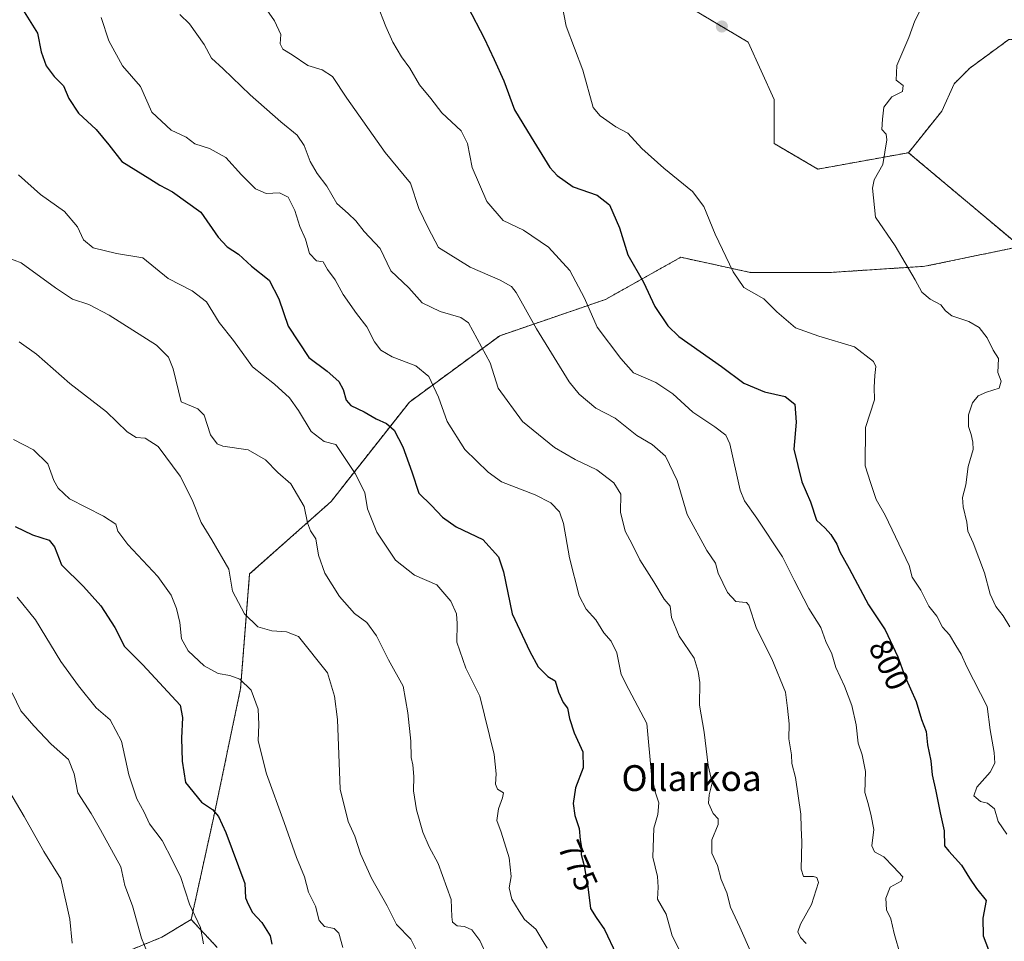
# Model space of a CAD drawing. Units: metres. Extents: x 610525 to 613974, y 4750141 to 4752510.
# Drawn here: x 610973 to 611278, y 4750677 to 4750962 of the extents above; entities that cross this region are included whole.
import ezdxf
from ezdxf.enums import TextEntityAlignment as Align

# ---------------------------------------------------------------- set-up
doc = ezdxf.new("R2010")
doc.units = ezdxf.units.M
doc.header["$MEASUREMENT"] = 0
doc.linetypes.add('TRAZOS', pattern=[0.75, 0.5, -0.25])
for name, color, linetype, lineweight in [('Arbolado forestal', 92, 'TRAZOS', 0), ('Arbolado forestal CxS', 92, 'Continuous', 0), ('Carátula', 7, 'Continuous', 5), ('Curva de nivel maestra', 36, 'Continuous', 30), ('Curva de nivel normal', 36, 'Continuous', 0), ('Pastizal CxS', 92, 'Continuous', 0), ('Punto de cota en terreno', 7, 'Continuous', 0), ('Rótulo de curva de nivel directora', 19, 'Continuous', 0), ('Texto cartográfico', 19, 'Continuous', 0)]:
    doc.layers.add(name, color=color, linetype=linetype, lineweight=lineweight)
doc.styles.add('Arial', font='txt', dxfattribs={"height": 0.2})

# ---------------------------------------------------------------- blocks, each defined once
blk = doc.blocks.new('*U152')
at = {"layer": 'Arbolado forestal CxS', "color": 92, "linetype": 'Continuous', "lineweight": 0}
blk.add_polyline3d([(611034.33, 4750674.75, 745.83), (611026.27, 4750683.35, 744.66), (611033.17, 4750714.73, 749.72), (611041.58, 4750754.9, 754.54), (611044.38, 4750790.4, 761.43), (611069.61, 4750812.83, 767.2), (611093.9, 4750843.66, 777.81), (611121.93, 4750864.21, 786.9), (611154.63, 4750875.42, 796.54), (611177.99, 4750888.5, 802.7), (611193.53, 4750885.12, 804.9), (611199.47, 4750883.83, 805.72), (611224.7, 4750883.83, 808.11), (611253.66, 4750885.7, 810.7), (611282.79, 4750891.74, 813.25)], dxfattribs=at)
blk = doc.blocks.new('*U189')
at = {"layer": 'Curva de nivel normal', "color": 36, "linetype": 'Continuous', "lineweight": 0}
blk.add_polyline3d([(610968.7, 4750725.13, 735), (610974.49, 4750715.3, 735), (610980.56, 4750704.39, 735), (610985.86, 4750695.99, 735), (610988.7, 4750683.47, 735), (610989.4, 4750676.07, 735)], dxfattribs=at)
blk = doc.blocks.new('*U191')
at = {"layer": 'Curva de nivel normal', "color": 36, "linetype": 'Continuous', "lineweight": 0}
blk.add_polyline3d([(611096.99, 4750671.93, 760), (611094.34, 4750677.3, 760), (611089.86, 4750681.85, 760), (611087.02, 4750687.65, 760), (611082.16, 4750696.16, 760), (611078.74, 4750703.72, 760), (611076.95, 4750709.16, 760), (611074.97, 4750713.76, 760), (611072.49, 4750723.71, 760), (611071.64, 4750745.3, 760), (611070.71, 4750752.56, 760), (611068.49, 4750759.82, 760), (611059.52, 4750771.08, 760), (611055.84, 4750772.5, 760), (611051.24, 4750772.76, 760), (611046.96, 4750774.05, 760), (611042.82, 4750778.1, 760), (611039.12, 4750785.06, 760), (611037.92, 4750791.86, 760), (611032.68, 4750800.94, 760), (611029.34, 4750806.31, 760), (611026.61, 4750813.38, 760), (611022.88, 4750820.71, 760), (611016.05, 4750829.86, 760), (611012.03, 4750832.44, 760), (611009.25, 4750832.66, 760), (611006.43, 4750834.44, 760), (610999.99, 4750840.62, 760), (610988.68, 4750849.38, 760), (610978.38, 4750858.5, 760), (610972.99, 4750862.29, 760)], dxfattribs=at)
blk = doc.blocks.new('*U202')
at = {"layer": 'Curva de nivel normal', "color": 36, "linetype": 'Continuous', "lineweight": 0}
blk.add_polyline3d([(610971.16, 4750832.06, 755), (610977.45, 4750828.81, 755), (610981.86, 4750824.47, 755), (610983.66, 4750819.36, 755), (610985.02, 4750816.98, 755), (610988.55, 4750813.64, 755), (610999.09, 4750808.32, 755), (611002.88, 4750805.78, 755), (611003.54, 4750803.67, 755), (611006.64, 4750799.55, 755), (611015.91, 4750789.65, 755), (611020.12, 4750783.79, 755), (611021.76, 4750779.71, 755), (611022.71, 4750775.37, 755), (611023.29, 4750770.28, 755), (611025.34, 4750766.62, 755), (611030.29, 4750761.9, 755), (611034.61, 4750759.55, 755), (611038.26, 4750758.94, 755), (611041.33, 4750757.77, 755), (611044.83, 4750754.39, 755), (611047.07, 4750748.52, 755), (611047.24, 4750743.77, 755), (611047.02, 4750738.71, 755), (611049.64, 4750728.48, 755), (611055.12, 4750713.44, 755), (611058.91, 4750702.6, 755), (611061.44, 4750696.55, 755), (611062.65, 4750691.85, 755), (611064.78, 4750687.54, 755), (611065.94, 4750683.1, 755), (611067.56, 4750681.17, 755), (611070.61, 4750680.54, 755), (611072.07, 4750679.12, 755), (611073.22, 4750674.66, 755)], dxfattribs=at)
blk = doc.blocks.new('*U223')
at = {"layer": 'Curva de nivel normal', "color": 36, "linetype": 'Continuous', "lineweight": 0}
blk.add_polyline3d([(611118.1, 4750671.71, 765), (611115.75, 4750676.88, 765), (611113.23, 4750680.22, 765), (611111, 4750681.25, 765), (611108.7, 4750681.4, 765), (611107.29, 4750682.52, 765), (611107.08, 4750684.19, 765), (611106.85, 4750689.56, 765), (611102.77, 4750700.76, 765), (611100.01, 4750705.89, 765), (611098.1, 4750710.38, 765), (611096.13, 4750717.34, 765), (611095.15, 4750723.24, 765), (611095.23, 4750727.68, 765), (611094.94, 4750731.25, 765), (611094.49, 4750733.54, 765), (611094.33, 4750738.58, 765), (611093.39, 4750747.38, 765), (611091.96, 4750755.7, 765), (611087.44, 4750763.76, 765), (611083.68, 4750771.29, 765), (611080.74, 4750775.35, 765), (611076.88, 4750778.15, 765), (611072.2, 4750783.4, 765), (611067.68, 4750790.62, 765), (611065.69, 4750796.22, 765), (611064.95, 4750801.26, 765), (611063.21, 4750803.75, 765), (611062.31, 4750806.21, 765), (611061.26, 4750811.35, 765), (611057.12, 4750818.33, 765), (611053.12, 4750821.8, 765), (611049.26, 4750825.8, 765), (611043.89, 4750828.83, 765), (611036.06, 4750830.01, 765), (611034.32, 4750830.76, 765), (611032.27, 4750833.54, 765), (611030.3, 4750839.56, 765), (611028.32, 4750841.57, 765), (611023.12, 4750843.73, 765), (611020.65, 4750853.92, 765), (611019.27, 4750857.51, 765), (611015.53, 4750861.32, 765), (611000.83, 4750870.52, 765), (610994.6, 4750873.84, 765), (610989.48, 4750875.55, 765), (610984.21, 4750878.99, 765), (610973.59, 4750886.83, 765), (610958.33, 4750892.61, 765)], dxfattribs=at)
blk = doc.blocks.new('*U229')
at = {"layer": 'Curva de nivel normal', "color": 36, "linetype": 'Continuous', "lineweight": 0}
blk.add_polyline3d([(610972.79, 4750914.05, 770), (610979.56, 4750907.92, 770), (610987.02, 4750902.63, 770), (610990.99, 4750897.93, 770), (610992.95, 4750893.89, 770), (610995.85, 4750891.38, 770), (611003.08, 4750889.7, 770), (611011.26, 4750888.31, 770), (611019.18, 4750881.88, 770), (611026.6, 4750878.08, 770), (611031.05, 4750874.73, 770), (611034.98, 4750868.3, 770), (611039.38, 4750862.77, 770), (611045.27, 4750854.58, 770), (611052.14, 4750849.24, 770), (611056.73, 4750844.96, 770), (611059.58, 4750841.02, 770), (611063.47, 4750834.58, 770), (611067.5, 4750831.48, 770), (611071.1, 4750830.5, 770), (611077.06, 4750821.48, 770), (611080.1, 4750815.59, 770), (611080.87, 4750810.56, 770), (611083.84, 4750803.31, 770), (611089.64, 4750794.71, 770), (611095.52, 4750790, 770), (611102.42, 4750787.02, 770), (611106.71, 4750781.98, 770), (611108.52, 4750778.03, 770), (611108.75, 4750775.04, 770), (611108.56, 4750769.24, 770), (611111.39, 4750761.18, 770), (611115.71, 4750752.52, 770), (611120.18, 4750734.48, 770), (611120.76, 4750728.48, 770), (611120.62, 4750725.26, 770), (611121.17, 4750723.78, 770), (611123.03, 4750722.61, 770), (611122.8, 4750721.07, 770), (611121.5, 4750717.68, 770), (611121.02, 4750714.04, 770), (611122.38, 4750710.38, 770), (611124.78, 4750702.47, 770), (611125.42, 4750696.67, 770), (611124.86, 4750693.14, 770), (611125.63, 4750689.71, 770), (611127.89, 4750686, 770), (611129.62, 4750683.38, 770), (611133.05, 4750680.39, 770), (611136.56, 4750674.46, 770)], dxfattribs=at)
blk = doc.blocks.new('*U234')
at = {"layer": 'Curva de nivel normal', "color": 36, "linetype": 'Continuous', "lineweight": 0}
blk.add_polyline3d([(610972.3, 4750783.2, 745), (610977.98, 4750776.24, 745), (610985.86, 4750763.33, 745), (610991.37, 4750755.79, 745), (610996.8, 4750748.95, 745), (611001.2, 4750745.17, 745), (611004.66, 4750738.61, 745), (611006.95, 4750728.23, 745), (611009.47, 4750720.74, 745), (611011.68, 4750716.62, 745), (611013.39, 4750713, 745), (611017.23, 4750707.84, 745), (611020.44, 4750701.65, 745), (611023.04, 4750696.35, 745), (611025.75, 4750688.12, 745), (611029.18, 4750680.92, 745), (611030.14, 4750675.81, 745)], dxfattribs=at)
blk = doc.blocks.new('*U236')
at = {"layer": 'Curva de nivel normal', "color": 36, "linetype": 'Continuous', "lineweight": 0}
blk.add_polyline3d([(611012.74, 4750673.02, 740), (611010.91, 4750677.55, 740), (611008.11, 4750687.56, 740), (611005.67, 4750693.9, 740), (611004.5, 4750699.71, 740), (610998.13, 4750711.19, 740), (610995.24, 4750716.24, 740), (610991.18, 4750722.66, 740), (610990.01, 4750728.49, 740), (610988.23, 4750732.97, 740), (610982.91, 4750737.72, 740), (610977.47, 4750743.39, 740), (610973.46, 4750748, 740), (610970.77, 4750753.61, 740)], dxfattribs=at)
blk = doc.blocks.new('*U238')
at = {"layer": 'Curva de nivel maestra', "color": 36, "linetype": 'Continuous', "lineweight": 30}
blk.add_polyline3d([(610971.74, 4750805.13, 750), (610977.1, 4750802.52, 750), (610982.24, 4750800.9, 750), (610983.93, 4750798.85, 750), (610986.12, 4750793.26, 750), (610992.87, 4750786.48, 750), (610998.23, 4750780.51, 750), (611002.57, 4750773.84, 750), (611005.64, 4750767.91, 750), (611011.32, 4750762.26, 750), (611022.84, 4750749.78, 750), (611023.62, 4750745.9, 750), (611023.26, 4750739.54, 750), (611023.52, 4750732.46, 750), (611024.49, 4750725.77, 750), (611029.5, 4750719.74, 750), (611032.86, 4750717.42, 750), (611034.72, 4750715.28, 750), (611036.99, 4750710.35, 750), (611042.93, 4750694.54, 750), (611043.12, 4750690.06, 750), (611043.89, 4750688.17, 750), (611045.27, 4750685.55, 750), (611048.15, 4750682.43, 750), (611050.77, 4750678.33, 750), (611051.26, 4750675.74, 750)], dxfattribs=at)
blk = doc.blocks.new('*U251')
at = {"layer": 'Curva de nivel maestra', "color": 36, "linetype": 'Continuous', "lineweight": 30}
blk.add_polyline3d([(610974.56, 4750964.51, 775), (610978.67, 4750957.87, 775), (610979.79, 4750952.09, 775), (610981.28, 4750947.81, 775), (610983.84, 4750944.48, 775), (610986.69, 4750941.6, 775), (610988.34, 4750937.68, 775), (610991.39, 4750933.17, 775), (610996.85, 4750928.08, 775), (611000.8, 4750923.34, 775), (611004.8, 4750918.13, 775), (611013.43, 4750912.81, 775), (611016.57, 4750910.84, 775), (611020.51, 4750908.79, 775), (611029.25, 4750902.48, 775), (611034.64, 4750894.71, 775), (611037.43, 4750891.69, 775), (611040.97, 4750889.5, 775), (611044.92, 4750885.75, 775), (611050.39, 4750881.46, 775), (611053.42, 4750875.65, 775), (611056.36, 4750867.15, 775), (611062.76, 4750857.49, 775), (611068.45, 4750853.21, 775), (611072.01, 4750850.04, 775), (611073.4, 4750847.59, 775), (611074.27, 4750844.27, 775), (611075.8, 4750842.56, 775), (611079.86, 4750840.64, 775), (611083.58, 4750838.42, 775), (611086.82, 4750837.05, 775), (611089.14, 4750834.98, 775), (611091.83, 4750829.8, 775), (611094.64, 4750822.01, 775), (611096.85, 4750815.48, 775), (611100.8, 4750811.57, 775), (611104.11, 4750807.95, 775), (611108.37, 4750804.99, 775), (611116.69, 4750801.13, 775), (611121.56, 4750795.74, 775), (611123.08, 4750791.02, 775), (611125.77, 4750778.05, 775), (611131.2, 4750766.43, 775), (611133.81, 4750761.62, 775), (611136.85, 4750758.63, 775), (611139.06, 4750757.25, 775), (611140.11, 4750753.83, 775), (611141.57, 4750750.64, 775), (611142.9, 4750748.84, 775), (611143.53, 4750745.64, 775), (611144.97, 4750741.22, 775), (611147.6, 4750735.3, 775), (611147.72, 4750730.36, 775), (611145.42, 4750724.15, 775), (611144.65, 4750719.33, 775), (611145.13, 4750715.58, 775), (611146.5, 4750711.56, 775), (611146.84, 4750708, 775), (611147.19, 4750705.71, 775), (611147.16, 4750703.54, 775), (611148.08, 4750700.02, 775), (611149.18, 4750693.54, 775), (611149.99, 4750686.81, 775), (611151.82, 4750683.99, 775), (611154.35, 4750680.24, 775), (611158.02, 4750672.63, 775)], dxfattribs=at)
blk = doc.blocks.new('5PATER')
at = {"layer": 'Carátula', "linetype": 'Continuous', "lineweight": 5}
h = blk.add_hatch(color=250, dxfattribs=at)
edge = h.paths.add_edge_path()
edge.add_ellipse((0, 0.01), major_axis=(-1.33, -1.34), ratio=0.999422, start_angle=0, end_angle=360)

msp = doc.modelspace()

# ---------------------------------------------------------------- linework, layer by layer
at = {"layer": 'Arbolado forestal', "color": 92, "linetype": 'TRAZOS', "lineweight": 0}
for points in [[(611248.58, 4750920.9, 810.7), (611220.5, 4750915.81, 808.86), (611206.93, 4750923.73, 808.25), (611206.93, 4750937.38, 808.8), (611198.85, 4750955.17, 808.46), (611177.02, 4750968.1, 807.42), (611158.43, 4750975.38, 806.43), (611146.36, 4750982.88, 805.34)], [(611248.58, 4750920.9, 810.7), (611220.5, 4750915.81, 808.86), (611206.93, 4750923.73, 808.25), (611206.93, 4750937.38, 808.8), (611198.85, 4750955.17, 808.46), (611177.02, 4750968.1, 807.42), (611158.43, 4750975.38, 806.43), (611146.36, 4750982.88, 805.34)], [(611550.24, 4750855.31, 844.27), (611542.43, 4750836.33, 843), (611510.9, 4750822.58, 838.57), (611457.99, 4750832.8, 833.06), (611419.02, 4750848.12, 828.64), (611329.04, 4750921.8, 818.89), (611311.79, 4750929.18, 816.65), (611307.98, 4750945.47, 816.55), (611295.05, 4750955.17, 814.52), (611279.69, 4750955.98, 812.64), (611267.56, 4750947.08, 811.65), (611262.71, 4750942.23, 811.44), (611258.88, 4750933.77, 811.46), (611248.58, 4750920.9, 810.7)], [(611550.24, 4750855.31, 844.27), (611542.43, 4750836.33, 843), (611510.9, 4750822.58, 838.57), (611457.99, 4750832.8, 833.06), (611419.02, 4750848.12, 828.64), (611329.04, 4750921.8, 818.89), (611311.79, 4750929.18, 816.65), (611307.98, 4750945.47, 816.55), (611295.05, 4750955.17, 814.52), (611279.69, 4750955.98, 812.64), (611267.56, 4750947.08, 811.65), (611262.71, 4750942.23, 811.44), (611258.88, 4750933.77, 811.46), (611248.58, 4750920.9, 810.7)], [(611248.58, 4750920.9, 810.7), (611280.76, 4750893.88, 813.08), (611282.79, 4750891.75, 813.25)], [(611026.27, 4750683.35, 744.66), (611033.17, 4750714.73, 749.72), (611041.58, 4750754.9, 754.54), (611044.38, 4750790.4, 761.43), (611069.61, 4750812.83, 767.2), (611093.9, 4750843.66, 777.81), (611121.93, 4750864.21, 786.9), (611154.63, 4750875.42, 796.54), (611177.99, 4750888.5, 802.7), (611193.53, 4750885.12, 804.9), (611199.47, 4750883.83, 805.72), (611224.7, 4750883.83, 808.11), (611253.66, 4750885.7, 810.7), (611282.79, 4750891.75, 813.25)], [(611026.27, 4750683.35, 744.66), (611033.17, 4750714.73, 749.72), (611041.58, 4750754.9, 754.54), (611044.38, 4750790.4, 761.43), (611069.61, 4750812.83, 767.2), (611093.9, 4750843.66, 777.81), (611121.93, 4750864.21, 786.9), (611154.63, 4750875.42, 796.54), (611177.99, 4750888.5, 802.7), (611193.53, 4750885.12, 804.9), (611199.47, 4750883.83, 805.72), (611224.7, 4750883.83, 808.11), (611253.66, 4750885.7, 810.7), (611282.79, 4750891.75, 813.25)], [(611026.27, 4750683.35, 744.66), (611017.15, 4750677.88, 741.66), (610997.11, 4750669.69, 736.73), (610983.44, 4750634.16, 733.41), (610978.36, 4750623.63, 732.61), (610987.08, 4750591.35, 738.4), (610955.18, 4750596.08, 730.62), (610940.98, 4750594.31, 726.73), (610938.99, 4750594.07, 726.81), (610936.99, 4750593.82, 726.9), (610924.47, 4750592.26, 723.36), (610914.45, 4750622.32, 714.7), (610937.75, 4750650.67, 717.69), (610926.29, 4750659.66, 715.4), (610910.8, 4750660.57, 712.68), (610900.99, 4750690.17, 713.99), (610894.59, 4750699.04, 715.93), (610902.74, 4750721.43, 722.67), (610907.82, 4750750.94, 729.51), (610895.31, 4750758.04, 728.22), (610884.01, 4750767.43, 729.23), (610878.54, 4750771.55, 729.72), (610867.42, 4750779.9, 731.01)], [(611034.33, 4750674.75, 745.83), (611026.27, 4750683.35, 744.66)]]:
    msp.add_polyline3d(points, dxfattribs=at)
at = {"layer": 'Arbolado forestal CxS', "color": 92, "linetype": 'Continuous', "lineweight": 0}
for points in [[(611502.65, 4750998.61, 831.26), (611523.85, 4750937.29, 839.48), (611554.11, 4750908.5, 841.8), (611565.15, 4750891.5, 842.9), (611565.15, 4750891.5, 842.9), (611542.43, 4750836.33, 843), (611510.9, 4750822.58, 838.57), (611457.99, 4750832.8, 833.06), (611419.02, 4750848.12, 828.64), (611329.05, 4750921.8, 818.89), (611311.79, 4750929.18, 816.65), (611307.98, 4750945.47, 816.55), (611295.05, 4750955.17, 814.52), (611279.69, 4750955.98, 812.64), (611267.56, 4750947.08, 811.65), (611262.71, 4750942.23, 811.44), (611258.88, 4750933.77, 811.46), (611248.58, 4750920.9, 810.7), (611220.5, 4750915.8, 808.86), (611206.93, 4750923.73, 808.25), (611206.93, 4750937.38, 808.8), (611198.85, 4750955.17, 808.46), (611177.02, 4750968.1, 807.42)], [(611177.02, 4750968.1, 807.42), (611198.85, 4750955.17, 808.46), (611206.93, 4750937.38, 808.8), (611206.93, 4750923.73, 808.25), (611220.5, 4750915.8, 808.86), (611248.58, 4750920.9, 810.7), (611280.76, 4750893.88, 813.08)], [(611280.76, 4750893.88, 813.08), (611248.58, 4750920.9, 810.7), (611258.88, 4750933.77, 811.46), (611262.71, 4750942.23, 811.44), (611267.56, 4750947.08, 811.65), (611279.69, 4750955.98, 812.64)], [(611282.79, 4750891.74, 813.25), (611253.66, 4750885.7, 810.7), (611224.7, 4750883.83, 808.11), (611199.47, 4750883.83, 805.72), (611193.53, 4750885.12, 804.9), (611177.99, 4750888.5, 802.7), (611154.63, 4750875.42, 796.54), (611121.93, 4750864.21, 786.9), (611093.9, 4750843.66, 777.81), (611069.61, 4750812.83, 767.2), (611044.38, 4750790.4, 761.43), (611041.58, 4750754.9, 754.54), (611033.17, 4750714.73, 749.72), (611026.27, 4750683.35, 744.66), (611017.15, 4750677.88, 741.65), (610997.11, 4750669.68, 736.73)]]:
    msp.add_polyline3d(points, dxfattribs=at)
at = {"layer": 'Curva de nivel maestra', "color": 36, "linetype": 'Continuous', "lineweight": 30}
msp.add_polyline3d([(611111.96, 4750966.04, 800), (611117.05, 4750956.38, 800), (611120.15, 4750949.74, 800), (611123.16, 4750943.16, 800), (611126.43, 4750934.17, 800), (611131.64, 4750925.74, 800), (611137.43, 4750916.29, 800), (611139.66, 4750913.8, 800), (611144.68, 4750910.34, 800), (611152.1, 4750907.76, 800), (611155.9, 4750904.72, 800), (611159.02, 4750897.66, 800), (611161.62, 4750889.3, 800), (611166.42, 4750880.78, 800), (611169.99, 4750873.22, 800), (611174.02, 4750867.25, 800), (611177.36, 4750863.98, 800), (611190.65, 4750854.7, 800), (611197.52, 4750849.54, 800), (611203.96, 4750846.79, 800), (611210.34, 4750845.35, 800), (611213.38, 4750843, 800), (611213.72, 4750837.38, 800), (611213.04, 4750829.04, 800), (611215.56, 4750818.94, 800), (611218.22, 4750812.73, 800), (611220.02, 4750807.11, 800), (611222.73, 4750804.56, 800), (611224.52, 4750802.6, 800), (611226.33, 4750799.61, 800), (611227.3, 4750797.25, 800), (611230.16, 4750792.1, 800), (611236.22, 4750780.83, 800), (611241.32, 4750773.12, 800), (611245.32, 4750764.75, 800), (611247.45, 4750758.79, 800), (611250.93, 4750750.92, 800), (611252.62, 4750745.36, 800), (611254.01, 4750741.6, 800), (611254.5, 4750737.48, 800), (611255.46, 4750732.54, 800), (611255.89, 4750728.16, 800), (611257.08, 4750723.13, 800), (611258.37, 4750716.38, 800), (611259.58, 4750710.88, 800), (611259.77, 4750706.24, 800), (611261.1, 4750704.59, 800), (611265.04, 4750700.25, 800), (611267.47, 4750696.13, 800), (611269.62, 4750692.99, 800), (611272.65, 4750689.28, 800), (611271.62, 4750683.76, 800), (611271.7, 4750678.31, 800), (611273.39, 4750674, 800)], dxfattribs=at)
at = {"layer": 'Curva de nivel normal', "color": 36, "linetype": 'Continuous', "lineweight": 0}
for points in [[(611043.64, 4750973.99, 790), (611052.08, 4750961.7, 790), (611054.06, 4750957.48, 790), (611053.87, 4750954.63, 790), (611054.64, 4750952.92, 790), (611057.58, 4750951.19, 790), (611062.46, 4750947.92, 790), (611066.89, 4750946.54, 790), (611070.09, 4750944.54, 790), (611074.47, 4750937.75, 790), (611086.37, 4750920.98, 790), (611094.19, 4750911.47, 790), (611096.8, 4750903.57, 790), (611099.7, 4750897.58, 790), (611102.95, 4750891.57, 790), (611112.77, 4750885.4, 790), (611122.02, 4750881.45, 790), (611125.51, 4750879.4, 790), (611126.96, 4750877.62, 790), (611133.26, 4750866.3, 790), (611143.4, 4750849.9, 790), (611146.55, 4750846.11, 790), (611151.69, 4750841.8, 790), (611157.63, 4750838.62, 790), (611164.43, 4750833.32, 790), (611169.12, 4750830.5, 790), (611173.23, 4750826.88, 790), (611176.88, 4750819.33, 790), (611179.94, 4750808.85, 790), (611186.05, 4750797.66, 790), (611188.78, 4750793.72, 790), (611189.62, 4750790.63, 790), (611192.46, 4750784.66, 790), (611195.03, 4750781.89, 790), (611197.1, 4750781.63, 790), (611198.42, 4750781.57, 790), (611199.07, 4750780.71, 790), (611201.48, 4750773.53, 790), (611206.2, 4750764.15, 790), (611210.48, 4750753.76, 790), (611211.05, 4750748.86, 790), (611211.56, 4750743.98, 790), (611211.5, 4750739.38, 790), (611212.36, 4750734.38, 790), (611212.47, 4750731.71, 790), (611213.54, 4750727.38, 790), (611215.22, 4750716.04, 790), (611215.31, 4750711.81, 790), (611215.47, 4750707.41, 790), (611215.31, 4750699, 790), (611216.04, 4750696.65, 790), (611219.17, 4750696.66, 790), (611220.21, 4750696.34, 790), (611220.67, 4750694.83, 790), (611218.5, 4750687.97, 790), (611215.07, 4750681.9, 790), (611214.26, 4750679.59, 790), (611215.11, 4750677.78, 790), (611216.9, 4750675.98, 790)], [(611140.82, 4750968.71, 805), (611142.52, 4750960.04, 805), (611147.66, 4750946.42, 805), (611150.9, 4750934.94, 805), (611153.02, 4750932.29, 805), (611157.83, 4750928.92, 805), (611161.58, 4750926.9, 805), (611165.96, 4750922.23, 805), (611172.72, 4750916.07, 805), (611181.63, 4750908.88, 805), (611185.16, 4750904.18, 805), (611188.66, 4750895.71, 805), (611194.23, 4750883.97, 805), (611197.5, 4750879.16, 805), (611203.79, 4750875.65, 805), (611207.74, 4750871.58, 805), (611213.55, 4750866.61, 805), (611220.8, 4750864.1, 805), (611231.81, 4750860.71, 805), (611237.75, 4750856.2, 805), (611238.43, 4750854.62, 805), (611238.14, 4750851.84, 805), (611237.9, 4750848.28, 805), (611238.06, 4750844.3, 805), (611235.25, 4750835.81, 805), (611235.1, 4750823.88, 805), (611236.75, 4750818.74, 805), (611238.56, 4750813.5, 805), (611241.33, 4750808.6, 805), (611248.75, 4750793.02, 805), (611249.7, 4750789.39, 805), (611252.36, 4750785.36, 805), (611254.87, 4750780.38, 805), (611257.34, 4750777.33, 805), (611259.07, 4750773.93, 805), (611261.32, 4750771.6, 805), (611263.26, 4750768.2, 805), (611264.95, 4750765.56, 805), (611266.62, 4750761.66, 805), (611273, 4750749.37, 805), (611273.9, 4750742.17, 805), (611275.17, 4750735.07, 805), (611275.3, 4750731.78, 805), (611273.86, 4750729.04, 805), (611269.8, 4750724.38, 805), (611268.87, 4750721.69, 805), (611270.88, 4750719.95, 805), (611273.1, 4750719.38, 805), (611275.23, 4750717.7, 805), (611276.39, 4750713.76, 805), (611279.04, 4750709.84, 805)], [(611084.02, 4750966.57, 795), (611086.61, 4750960, 795), (611088.74, 4750955.12, 795), (611091.45, 4750950.6, 795), (611093.99, 4750947.08, 795), (611097.03, 4750941.9, 795), (611100.52, 4750937.66, 795), (611104, 4750933.2, 795), (611109.9, 4750927.67, 795), (611111.9, 4750923.72, 795), (611113.33, 4750916.27, 795), (611117.85, 4750905.8, 795), (611122.96, 4750899.91, 795), (611129.31, 4750896.92, 795), (611137.06, 4750891.68, 795), (611143.64, 4750884.36, 795), (611148.12, 4750875.82, 795), (611152.13, 4750866.86, 795), (611159.46, 4750857.16, 795), (611163.39, 4750852.68, 795), (611170.26, 4750849.71, 795), (611175.52, 4750846.21, 795), (611181.79, 4750840.55, 795), (611188.59, 4750836, 795), (611191.94, 4750833.43, 795), (611193.22, 4750830.68, 795), (611196.44, 4750816.38, 795), (611197.75, 4750813.09, 795), (611201.6, 4750807.71, 795), (611209.57, 4750795.71, 795), (611213.14, 4750788.53, 795), (611217.74, 4750779.66, 795), (611221.37, 4750773.8, 795), (611222.98, 4750769.47, 795), (611224.81, 4750765.69, 795), (611226.04, 4750761.39, 795), (611228.78, 4750755.7, 795), (611230.98, 4750749.68, 795), (611232.38, 4750743.64, 795), (611232.96, 4750737.99, 795), (611234.21, 4750734.39, 795), (611235.26, 4750729.23, 795), (611235.07, 4750722.71, 795), (611236.12, 4750719.32, 795), (611236.96, 4750715.49, 795), (611237.83, 4750711.26, 795), (611237.18, 4750706.24, 795), (611238.09, 4750704.29, 795), (611240.96, 4750702.82, 795), (611243.91, 4750699.7, 795), (611246.8, 4750696.58, 795), (611246.35, 4750695.21, 795), (611242.89, 4750693.36, 795), (611241.54, 4750689.96, 795), (611241.79, 4750686.4, 795), (611243.09, 4750683.61, 795), (611244.13, 4750679.08, 795), (611246.05, 4750672.23, 795)], [(611252.95, 4750966.38, 810), (611250.59, 4750961.71, 810), (611248.67, 4750956.54, 810), (611244.99, 4750947.88, 810), (611244.79, 4750943.4, 810), (611246.88, 4750941.76, 810), (611246.7, 4750939.9, 810), (611243.38, 4750938.2, 810), (611240.94, 4750935.03, 810), (611240.49, 4750931.3, 810), (611240.36, 4750928.11, 810), (611241.64, 4750926.62, 810), (611241.9, 4750924.85, 810), (611240.63, 4750917.27, 810), (611237.92, 4750912.53, 810), (611237.45, 4750909.89, 810), (611238.31, 4750900.92, 810), (611244.44, 4750892.08, 810), (611250.68, 4750881.48, 810), (611252.72, 4750877.66, 810), (611255.29, 4750875.57, 810), (611258.64, 4750873.78, 810), (611260.01, 4750871.86, 810), (611262.05, 4750870.36, 810), (611267.24, 4750868.64, 810), (611270.47, 4750866.74, 810), (611272.94, 4750863.56, 810), (611274.83, 4750859.77, 810), (611276.52, 4750857.13, 810), (611276.23, 4750852.84, 810), (611277.26, 4750850.12, 810), (611276.71, 4750847.96, 810), (611272.72, 4750846.74, 810), (611270.19, 4750845.55, 810), (611268.44, 4750843.38, 810), (611267.2, 4750839.71, 810), (611267.21, 4750836.04, 810), (611268.05, 4750833.59, 810), (611268.5, 4750831.24, 810), (611268.66, 4750828.92, 810), (611267.05, 4750823.71, 810), (611266.3, 4750818.04, 810), (611265.34, 4750814.07, 810), (611265.52, 4750811.16, 810), (611266.63, 4750806.41, 810), (611267, 4750803.71, 810), (611268.67, 4750800.04, 810), (611272.1, 4750790.71, 810), (611273.92, 4750784.11, 810), (611275.64, 4750780.31, 810), (611277.95, 4750777.44, 810), (611279.98, 4750773.98, 810)], [(611177.61, 4750673.88, 780), (611175.32, 4750678.28, 780), (611173.45, 4750685.02, 780), (611170.8, 4750689.71, 780), (611170.98, 4750693.38, 780), (611170.78, 4750696.66, 780), (611169.37, 4750702.64, 780), (611169.69, 4750711.66, 780), (611170.89, 4750715.88, 780), (611171.25, 4750719.54, 780), (611170.02, 4750722.88, 780), (611168.96, 4750728.24, 780), (611167.45, 4750744.06, 780), (611161.92, 4750754.64, 780), (611159.53, 4750759.26, 780), (611158.2, 4750766.02, 780), (611156.46, 4750769.59, 780), (611154.14, 4750772.17, 780), (611151.63, 4750776.22, 780), (611148.64, 4750779.49, 780), (611146.56, 4750783.65, 780), (611143.48, 4750795.36, 780), (611141.63, 4750805.99, 780), (611140.42, 4750809.63, 780), (611137.78, 4750812.39, 780), (611132.92, 4750814.87, 780), (611122.42, 4750818.95, 780), (611118.29, 4750821.89, 780), (611111.04, 4750828.97, 780), (611105.58, 4750837.62, 780), (611102.9, 4750845.14, 780), (611099.9, 4750851.6, 780), (611095.92, 4750854.89, 780), (611088.57, 4750857.69, 780), (611085.09, 4750859.7, 780), (611083.08, 4750862.35, 780), (611080.7, 4750866.98, 780), (611077.48, 4750871.1, 780), (611073.4, 4750877.01, 780), (611070.93, 4750881.54, 780), (611068.51, 4750884.72, 780), (611067.18, 4750887.08, 780), (611065.08, 4750887.43, 780), (611062.9, 4750889.71, 780), (611061.68, 4750894.16, 780), (611059.99, 4750898.08, 780), (611058.38, 4750903, 780), (611056.3, 4750907.13, 780), (611053.68, 4750908.47, 780), (611049.51, 4750908.3, 780), (611046.16, 4750909.68, 780), (611041.88, 4750914.01, 780), (611037.03, 4750919.45, 780), (611031.9, 4750922.24, 780), (611027.38, 4750923.66, 780), (611024.72, 4750925.66, 780), (611020.05, 4750927.86, 780), (611014.05, 4750933.47, 780), (611010.56, 4750941.37, 780), (611005, 4750947.75, 780), (611000.73, 4750955.56, 780), (610998.35, 4750962.78, 780)], [(611022.72, 4750963.72, 785), (611025.71, 4750960.76, 785), (611030.32, 4750954.39, 785), (611032.57, 4750950.13, 785), (611036.15, 4750946.92, 785), (611044.51, 4750938.82, 785), (611054.04, 4750930.43, 785), (611059.15, 4750926.34, 785), (611061.3, 4750923.13, 785), (611063.13, 4750918.18, 785), (611065.32, 4750914.46, 785), (611068.29, 4750910.5, 785), (611071.36, 4750905.12, 785), (611074.96, 4750902.03, 785), (611077.29, 4750899.76, 785), (611079.91, 4750896.5, 785), (611084.87, 4750891.23, 785), (611088.14, 4750884.28, 785), (611093.75, 4750879.02, 785), (611097.83, 4750874.44, 785), (611103.46, 4750871.71, 785), (611109.88, 4750869.82, 785), (611112.24, 4750868.18, 785), (611118.92, 4750855.78, 785), (611121.42, 4750847.92, 785), (611128.95, 4750837.68, 785), (611138.84, 4750829.58, 785), (611145.24, 4750825.86, 785), (611152.01, 4750822.62, 785), (611157.21, 4750818.68, 785), (611159.41, 4750815.12, 785), (611159.37, 4750809.5, 785), (611160.74, 4750803.68, 785), (611162.98, 4750799.59, 785), (611165.32, 4750794.78, 785), (611169.64, 4750787.98, 785), (611172.86, 4750782.56, 785), (611174.69, 4750780.4, 785), (611175.16, 4750776.95, 785), (611177.52, 4750771.12, 785), (611182.13, 4750764.36, 785), (611183.42, 4750760.18, 785), (611183.86, 4750756.74, 785), (611183.84, 4750749.79, 785), (611185.3, 4750741.35, 785), (611186.48, 4750731.12, 785), (611187.78, 4750725.71, 785), (611186.79, 4750722.04, 785), (611186.62, 4750719.38, 785), (611188, 4750716.18, 785), (611189.64, 4750714.6, 785), (611189.59, 4750712.85, 785), (611187.59, 4750708.06, 785), (611187.58, 4750703.87, 785), (611189.38, 4750700.14, 785), (611190.56, 4750695.81, 785), (611192.27, 4750691.67, 785), (611193.38, 4750687.2, 785), (611196.34, 4750681, 785), (611199.97, 4750672.82, 785)]]:
    msp.add_polyline3d(points, dxfattribs=at)
at = {"layer": 'Pastizal CxS', "color": 92, "linetype": 'Continuous', "lineweight": 0}
for points in [[(611026.27, 4750683.35, 744.66), (611017.15, 4750677.88, 741.66), (610997.11, 4750669.69, 736.73), (610983.44, 4750634.16, 733.41), (610978.36, 4750623.63, 732.61), (610987.08, 4750591.35, 738.4), (610955.18, 4750596.08, 730.62), (610940.98, 4750594.31, 726.73), (610938.99, 4750594.07, 726.81), (610936.99, 4750593.82, 726.9), (610924.47, 4750592.26, 723.36), (610914.45, 4750622.32, 714.7), (610937.75, 4750650.67, 717.69), (610926.29, 4750659.66, 715.4), (610910.8, 4750660.57, 712.68), (610900.99, 4750690.17, 713.99), (610894.59, 4750699.04, 715.93), (610902.74, 4750721.43, 722.67), (610907.82, 4750750.94, 729.51), (610895.31, 4750758.04, 728.22), (610884.01, 4750767.43, 729.23), (610878.54, 4750771.55, 729.72), (610867.42, 4750779.9, 731.01)], [(610997.11, 4750669.68, 736.73), (611017.15, 4750677.88, 741.65), (611026.27, 4750683.35, 744.66), (611026.27, 4750683.35, 744.66), (611034.33, 4750674.75, 745.83)], [(611034.33, 4750674.75, 745.83), (611026.27, 4750683.35, 744.66)]]:
    msp.add_polyline3d(points, dxfattribs=at)

# ---------------------------------------------------------------- block references
at = {"layer": 'Arbolado forestal CxS', "color": 92, "linetype": 'Continuous', "lineweight": 0}
msp.add_blockref('*U152', (0, 0), dxfattribs=at)
at = {"layer": 'Curva de nivel maestra', "color": 36, "linetype": 'Continuous', "lineweight": 30}
for name in ['*U238', '*U251']:
    msp.add_blockref(name, (0, 0), dxfattribs=at)
at = {"layer": 'Curva de nivel normal', "color": 36, "linetype": 'Continuous', "lineweight": 0}
for name in ['*U189', '*U236', '*U234', '*U202', '*U191', '*U223', '*U229']:
    msp.add_blockref(name, (0, 0), dxfattribs=at)
at = {"layer": 'Punto de cota en terreno', "linetype": 'Continuous', "lineweight": 0}
msp.add_blockref('5PATER', (611190.74, 4750959.98, 808.28), dxfattribs=at)

# ---------------------------------------------------------------- texts
at = {"layer": 'Rótulo de curva de nivel directora', "color": 19, "linetype": 'Continuous', "lineweight": 0, "style": 'Arial'}
for s, rotation, p in [('800', -64.457, (611242.59, 4750762.29)), ('775', -65.7118, (611146.15, 4750700.08))]:
    msp.add_text(s, height=7, rotation=rotation, dxfattribs=at).set_placement(p, align=Align.MIDDLE_CENTER)
at = {"layer": 'Texto cartográfico', "color": 19, "linetype": 'Continuous', "lineweight": 0, "style": 'Arial'}
msp.add_text('Ollarkoa', height=8, dxfattribs=at).set_placement((611181.36, 4750727.17), align=Align.MIDDLE_CENTER)

doc.saveas('drawing.dxf')
